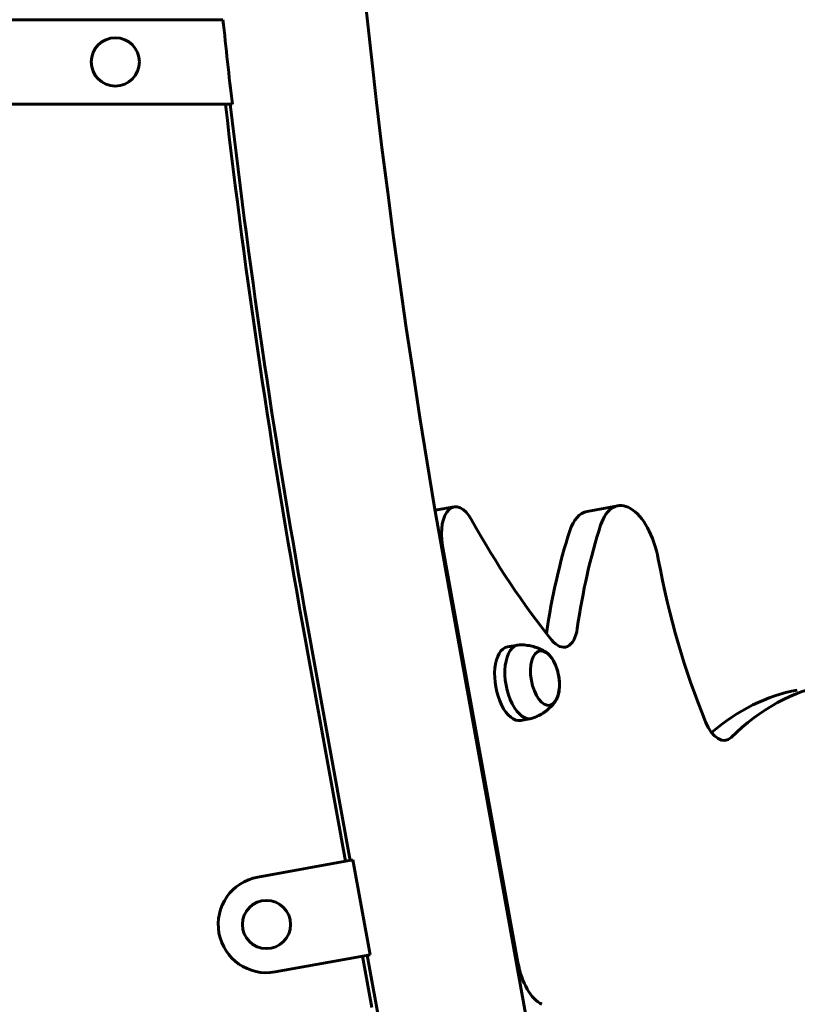
# Model space of a CAD drawing. Units: millimetres. Extents: x 3494 to 12501, y -1853 to 8523.
# Drawn here: x 8067 to 8389, y 1856 to 2264 of the extents above; entities that cross this region are included whole.
import ezdxf

# ---------------------------------------------------------------- set-up
doc = ezdxf.new("R2010")
doc.units = ezdxf.units.MM
doc.header["$LTSCALE"] = 40
doc.layers.add('Widoczne (ISO)', color=7, linetype='Continuous', lineweight=60)

msp = doc.modelspace()

# ---------------------------------------------------------------- linework, layer by layer
at = {"layer": 'Widoczne (ISO)'}
for p, q in [((8150.98, 2263.81), (8061.71, 2263.81)), ((8057.84, 2228.81), (8154.86, 2228.81)), ((8246.75, 2061.8), (8238.93, 2060.39)), ((8314.72, 2062.27), (8301.94, 2059.96)), ((8242.04, 2045.71), (8273.27, 1872.92)), ((8280, 1832.1), (8245.24, 2024.39)), ((8201.72, 1914.9), (8183.93, 2013.3)), ((8203.69, 1915.25), (8185.9, 2013.66)), ((8268.93, 2003.77), (8273.19, 2004.54)), ((8274.44, 1973.27), (8278.7, 1974.04)), ((8165.46, 1908.34), (8204.82, 1915.46)), ((8204.82, 1915.46), (8211.93, 1876.1)), ((8211.93, 1876.1), (8172.57, 1868.98)), ((8212.69, 1854.22), (8208.83, 1875.54)), ((8220.66, 1821.37), (8210.8, 1875.89))]:
    msp.add_line(p, q, dxfattribs=at)
for centre in [(8106.35, 2246.31), (8169.01, 1888.66)]:
    msp.add_circle(centre, 10, dxfattribs=at)
for centre, radius, start, end in [((11561.35, 2623.81), 3369.85, 169.75383, 190.24617), ((11561.35, 2623.81), 3429.31, 186.02586, 186.6142), ((11561.35, 2623.81), 3432.15, 186.60871, 190.24617), ((11561.35, 2623.81), 3430.15, 186.61258, 190.24617), ((8169.01, 1888.66), 20, 100.2462, 280.2462)]:
    msp.add_arc(centre, radius, start, end, dxfattribs=at)
for centre, major_axis, start_param, end_param in [((8249.42, 2047.04), (-2.67, 14.76), 5.313658, 7.853982), ((8319.17, 2037.67), (-4.45, 24.6), 4.719246, 7.032403), ((8306.39, 2035.36), (-4.45, 24.6), 0, 0.749218), ((8352.17, 2259.2), (-57.23, 316.62), 2.172065, 2.39853), ((8412.28, 1905.62), (40.04, -221.49), 3.890811, 4.126554), ((8399.49, 1903.31), (-40.04, 221.49), 0.749218, 0.983801), ((8419.85, 2057.3), (-32.04, 177.26), 1.577653, 1.975883), ((8290.24, 2018.45), (2.67, -14.76), 5.540123, 7.268147), ((8275.95, 1989.29), (-2.76, 15.25), 6.207893, 9.50007), ((8271.69, 1988.52), (-2.76, 15.25), 0, 3.141593), ((8449.69, 1723.41), (-47.85, 264.72), 6.283088, 6.612009), ((8436.91, 1721.1), (-47.85, 264.72), 0, 0.287023), ((8356.75, 1979.76), (2.67, -14.76), 5.117476, 6.612009), ((8283.11, 1874.7), (3.56, -19.68), 4.712389, 5.940039)]:
    msp.add_ellipse(centre, major_axis=major_axis, ratio=0.5, start_param=start_param, end_param=end_param, dxfattribs=at)
msp.add_ellipse((8284.47, 1990.83), major_axis=(-2.05, 11.32), ratio=0.5, dxfattribs=at)
for points, knots in [([(8285, 2001.52), (8284.51, 2001.84), (8283.96, 2002.16), (8282.77, 2002.77), (8282.12, 2003.06), (8280.71, 2003.59), (8279.94, 2003.83), (8278.32, 2004.23), (8277.46, 2004.39), (8275.66, 2004.59), (8274.72, 2004.63), (8273.77, 2004.6)], [4.4006418, 4.4006418, 4.4006418, 4.4006418, 4.472767, 4.472767, 4.5448923, 4.5448923, 4.6170175, 4.6170175, 4.6891428, 4.6891428, 4.761268, 4.761268, 4.761268, 4.761268]), ([(8286.27, 1979.48), (8286.79, 1979.61), (8287.27, 1979.86), (8288.26, 1980.63), (8288.73, 1981.22), (8289.56, 1982.7), (8289.89, 1983.64), (8290.34, 1985.72), (8290.45, 1986.87), (8290.46, 1989.23), (8290.35, 1990.45), (8289.94, 1992.85), (8289.64, 1994.03), (8288.85, 1996.26), (8288.37, 1997.3), (8287.26, 1999.15), (8286.64, 1999.95), (8285.27, 2001.22), (8284.52, 2001.7), (8283.22, 2002.09), (8282.7, 2002.15), (8282.19, 2002.09)], [2.517604, 2.517604, 2.517604, 2.517604, 2.736648, 2.736648, 3.026616, 3.026616, 3.361432, 3.361432, 3.699635, 3.699635, 4.03276, 4.03276, 4.363991, 4.363991, 4.696723, 4.696723, 5.034215, 5.034215, 5.37131, 5.37131, 5.583974, 5.583974, 5.583974, 5.583974]), ([(8279.27, 1974.18), (8280.17, 1974.49), (8281.04, 1974.86), (8282.65, 1975.67), (8283.4, 1976.12), (8284.78, 1977.06), (8285.41, 1977.56), (8286.55, 1978.55), (8287.06, 1979.05), (8287.96, 1980.04), (8288.36, 1980.53), (8288.71, 1981)], [1.7702599, 1.7702599, 1.7702599, 1.7702599, 1.8423851, 1.8423851, 1.9145104, 1.9145104, 1.9866356, 1.9866356, 2.0587609, 2.0587609, 2.1308861, 2.1308861, 2.1308861, 2.1308861])]:
    msp.add_open_spline(points, degree=3, knots=knots, dxfattribs=at)

doc.saveas('drawing.dxf')
